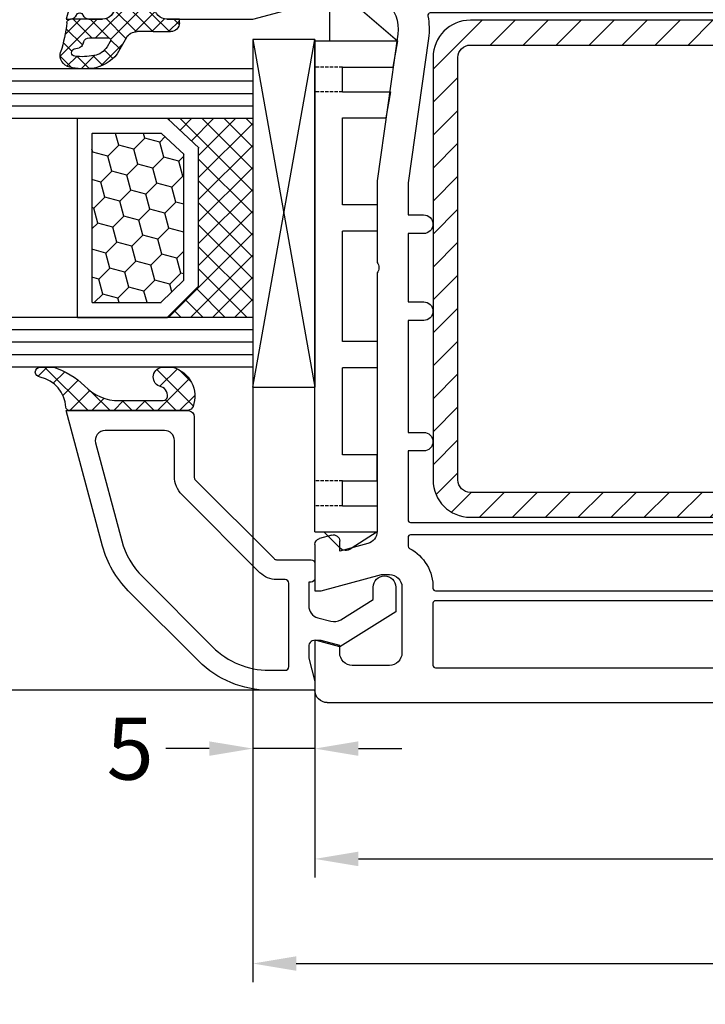
# Model space of a CAD drawing. Units: millimetres. Extents: x -6255 to -4215, y 8327 to 8842.
# Drawn here: x -5517 to -5462, y 8506 to 8586 of the extents above; entities that cross this region are included whole.
import ezdxf

# ---------------------------------------------------------------- set-up
doc = ezdxf.new("R2010")
doc.units = ezdxf.units.MM
for name, pattern in [('AUSGEZOGEN', [0]), ('VERDECKT', [0.375, 0.25, -0.125]), ('VERDECKT2', [0.1875, 0.125, -0.0625])]:
    doc.linetypes.add(name, pattern=pattern)
for name, color, linetype in [('40', 4, 'Continuous'), ('Bemaßung', 1, 'Continuous'), ('Dichtungen', 6, 'AUSGEZOGEN'), ('Glas', 4, 'Continuous'), ('Klotzbrücken', 20, 'Continuous'), ('Stahl', 94, 'Continuous')]:
    doc.layers.add(name, color=color, linetype=linetype)
doc.styles.add('arialn', font='ARIALN.TTF')
doc.dimstyles.new('Bemaßung klein', dxfattribs={"dimtxt": 5, "dimasz": 3.5, "dimexe": 1.5, "dimexo": 0, "dimgap": 1.5, "dimtad": 0, "dimtih": 1, "dimtoh": 1, "dimdsep": 46, "dimtxsty": 'arialn', "dimcen": 0, "dimclrd": 256, "dimclre": 256, "dimclrt": 256, "dimadec": 0, "dimazin": 0, "dimtfac": 1, "dimtmove": 0, "dimatfit": 3, "dimfxl": 1, "dimtolj": 1, "dimarcsym": 0})

# ---------------------------------------------------------------- blocks, each defined once
blk = doc.blocks.new('A$C6F842D93')
at = {"layer": 'Dichtungen'}
h = blk.add_hatch(dxfattribs=at)
h.set_pattern_fill('ANSI37', color=6, scale=0.4)
h.set_pattern_definition([(45, (3.250522976177308, 4.506808225582063), (-0.8980256121069152, 0.8980256121069154), []), (135, (3.250522976177308, 4.506808225582063), (-0.8980256121069154, -0.8980256121069152), [])])
h.paths.add_polyline_path([(6.501789266196283, 5.727965320167641), (6.501789266196283, 7.327965411381228, 1), (5.501789266196283, 7.327965411381228), (5.501789266196283, 6.528026405851051), (5.000701958936588, 6.528026405850563, -0.4088966952570505), (4.000867337544686, 7.509840425891509), (3.992009964737645, 8.52802392196717, 0.9854576104346027), (3.213238568968165, 8.710720167080204, 0.04273903122897699), (3.078766947056796, 7.868161357053658, -0.1868946131002157), (2.460325886260917, 6.562530352761756, 0.09199068957347405), (2.245826128542657, 6.267363148585944, -0.02932548359311757), (1.3819443358551, 2.568941827028304, -0.618031521881236), (1.153311274895243, 2.844126249667756, 0.152134891832604), (1.286173919917802, 4.026230168110894, 0.03147943349466293), (1.005972532870107, 5.110157328150949, -0.2829198177155063), (1.369858000218548, 6.639166812441172, 0.9142963090349631), (0.8588388897580206, 7.250516784216131, 0.335545260339815), (0.1077714163833097, 4.957683896521696, -0.1058314470285315), (0.5146640528046262, 1.633397702815357, 0.5746403100106012), (2.629076485949576, 0.1342427270351951), (3.702713668281201, 0.6219333565452247, 0.414121745054114), (4.002392797012368, 0.9221584040525643), (4.001361279221777, 2.291658306950588, -0.4248904492231025), (5.000701958936588, 3.327965411863261), (5.501789266196283, 3.327965411863261), (5.501789266196283, 2.527965411381956, 1), (6.501789266196283, 2.527965411381956), (6.501789266196283, 4.127965502595544, -0.9995225964668264)])
h.paths.add_polyline_path([(3.200150592122554, 4.610943045850945), (3.200150592122554, 1.721401464207438, -0.370434592703546), (2.945834833821746, 1.424563113518403), (2.318663685076561, 0.9334575568963475, -0.6520927339840953), (1.10845142252549, 1.581103206813288), (1.138400690830994, 1.973043594355421, -0.4621657636166071), (1.322804905789425, 2.107967714101788, 0.08614167545078284), (1.595945208877454, 2.091722471177785, 0.2823860050740262), (1.678402301219187, 2.156100923191842, 0.02617473223219533), (2.892742017608152, 6.011615339046326, -1.035412542295088), (3.49992244880803, 5.66414020720358, 0.1395439321771806)], flags=16)
for p, q in [((4.000702270227521, 7.528815444979045), (3.992009953767592, 8.528025183009959)), ((5.501789266196283, 6.528026405851051), (5.501789266196283, 7.327965411381228)), ((6.501789266196283, 7.327965411381228), (6.501789266196283, 5.727965320167641)), ((5.000701958936588, 6.528026405851051), (5.501789266196283, 6.528026405851051)), ((3.200150592122554, 4.610943045850945), (3.200150592122554, 1.721063825851161)), ((6.501789266196283, 4.127965502595544), (6.501789266196283, 2.527965411381956)), ((5.501789266196283, 3.327965411863261), (5.000701958936588, 3.327965411863261)), ((5.501789266196283, 2.527965411381956), (5.501789266196283, 3.327965411863261)), ((1.108451422524922, 1.581103206812259), (1.138434801875519, 1.973489999118101)), ((4.001307719569922, 2.362767054355572), (4.002392872122982, 0.922164175850412)), ((2.945834262122844, 1.424562665850317), (2.31866368507599, 0.9334575568955188))]:
    blk.add_line(p, q, dxfattribs=at)
blk.add_lwpolyline([(3.70271366828274, 0.6219333565459237), (2.629076485950463, 0.1342427270355984, -0.5746403100107982), (0.5146640528046191, 1.633397702815273, 0.1057431428855616), (0.1086835412834262, 4.955042488893014)], format="xyb", dxfattribs=at)
for centre, radius, start, end in [((3.601286045127381, 8.613667664554669), 0.40000004, 347.6371095067506, 166.0445496966762), ((8.06550927835815, 7.504291983226722), 5, 166.0444886567267, 175.8266748939636), ((1.999256686159242, 5.607517316884696), 2, 124.7648001939779, 199.0407401340304), ((1.086922539510851, 6.92191676040602), 0.40000001, 315.0187217039786, 124.7648154539755), ((1.084070014536337, 8.013709106584429), 2, 313.4821008543853, 355.8266748939636), ((5.000701958936588, 7.528026405851051), 1.000000000000488, 179.9547913834042, 270), ((6.001789266196283, 7.327965411381228), 0.5, 0, 180), ((2.43086682700141, 5.578853659000742), 1.5, 135.0188742940131, 198.1155997540577), ((3.148453822122974, 5.836940975850666), 1, 133.4821008543853, 154.505279540046), ((-29.68807386343542, 11.77641876701091), 32.40561158973174, 343.4930184282666, 350.2119967124283), ((-34.51397276734315, 15.67430862090077), 38.63456939661538, 339.5188457472195, 345.5162764509259), ((3.202382192122968, 5.848449915851234), 0.34999999, 328.2242126500054, 152.2142944300365), ((5.200150592122554, 4.610943045850945), 2, 148.2240600600212, 180), ((6.502171280188122, 4.927965411381592), 0.7999999999952352, 90.02735973787495, 269.972640262125), ((-7.453613275858515, 2.345125469246341), 8.89999962, 10.88792336398734, 18.1156150139945), ((-0.6778242962191143, 3.64845362095366), 2, 336.2865439740086, 10.8878928440269), ((5.000701958936588, 2.327965411863261), 1, 90, 178.005610041787), ((1.336425763766783, 2.763693103262995), 0.2, 156.2863608639849, 283.1553946840048), ((6.001789266196283, 2.527965411381956), 0.5, 180, 0), ((1.287998171813342, 1.962061942214859), 0.15000001, 76.7233954740052, 175.6305533740457), ((1.506172083364618, 2.886669514657115), 0.80000001, 256.7232505139982, 276.4430974620119), ((1.584723568328627, 2.191090850370529), 0.1, 276.4430974620119, 339.5188457472195), ((2.900151362122415, 1.721063825851161), 0.29999942, 278.7588653600227, 0), ((1.856271370395007, 1.523960179518326), 0.75, 175.630359658355, 308.0626739961366), ((3.702393642122843, 0.9219324258501729), 0.29999924, 270.0611206607314, 0.04443358999103612)]:
    blk.add_arc(centre, radius, start, end, dxfattribs=at)
blk = doc.blocks.new('A$C29E82539')
at = {"layer": 'Dichtungen'}
h = blk.add_hatch(dxfattribs=at)
h.set_pattern_fill('ANSI37', color=6, scale=0.3)
h.set_pattern_definition([(45, (3.25003196509806, 4.793427479231468), (-0.6735192090801864, 0.6735192090801865), []), (135, (3.25003196509806, 4.793427479231468), (-0.6735192090801865, -0.6735192090801864), [])])
h.paths.add_polyline_path([(3.983192661912174, 4.259890349147909), (5.293324651064495, 5.006608517811789, 0.2002866753109449), (6.456490148105191, 7.003253193192771, 0.0916304274949768), (6.364550912456487, 8.818146313656358, 0.4163906936815573), (5.15319838752611, 9.558009644160297, -0.05352693390641443), (2.75956342682256, 9.043105744564517, 0.3762911248472103), (2.499467540350452, 8.745105774810808), (2.499461648263953, 6.230360258975691, -0.4235539776054565), (1.499966734166264, 5.198581072501796), (0.9999908261725066, 5.198581072501838), (0.9999908261725068, 5.728634439661619, 1), (-9.173827493214048e-06, 5.728634439661619), (-9.173827493214048e-06, 4.378048037656468, -0.9995240896549589), (2.083513209072407e-05, 2.778048219225921), (-8.564856887716132e-06, 1.118459458233917, 1), (0.9999914349862031, 1.118441743008335), (1.000007025771993, 1.998520078032016), (1.499888374745807, 1.998550571739515, -0.4146677234951578), (2.499996665251195, 0.999991602478985), (2.499996665251271, 0.03687409296799382), (2.536879155739371, -8.39752101500224e-06), (2.799996665251457, -8.39752209458311e-06, 0.4142135623730945), (3.499996665251444, 0.699991602477894), (3.499996665251274, 2.104472519164119), (3.499996665252183, 3.403761297209584, -0.2627337764963503)])
h.paths.add_polyline_path([(4.000075215428296, 5.723753789845432), (4.000075215427418, 7.228173437759324, -0.3193238620671619), (4.335955865429385, 7.700470842958039, 0.01171885168069459), (4.511553892087571, 7.766140766223316, 0.213235096116336), (4.795320994761796, 8.059190052891768), (4.896128900282436, 8.44869361055519, -0.833468935781193), (5.484777038174423, 8.406181617519891, -0.07245030874902798), (5.42999561650648, 6.86727878357144, -0.2276371061485217), (4.712431295428365, 5.813586904530897), (4.307702173165226, 5.555182030739164, -0.5923219238389604)], flags=16)
for p, q in [((2.499461499334757, 6.166797202373345), (2.499467540350452, 8.745105774496551)), ((4.896128900280928, 8.448693610553164), (4.795320855428145, 8.059189514531681)), ((4.000075215428296, 7.228173437759324), (4.000075215428296, 5.723753789845432)), ((-9.173827493214048e-06, 4.37804803765539), (-9.173827493214048e-06, 5.728634439661619)), ((0.9999908261725068, 5.728634439661619), (0.9999908261725068, 5.198581072501838)), ((4.307702173166035, 5.555182030739161), (4.71243129542836, 5.813586904530894)), ((0.9999908261725068, 5.198581072501838), (1.499966734166264, 5.198581072501838)), ((3.983192661942667, 4.259890349165289), (5.293324651063813, 5.006608517811401)), ((3.499996665251274, 2.104472519164119), (3.499996665252183, 3.403811898520871)), ((-8.564857125747949e-06, 1.118459458233701), (2.083513209072407e-05, 2.778048219224729)), ((1.000007025771993, 1.998520078032016), (0.9999914349855317, 1.118441743008589)), ((1.499888375204137, 1.998550571739543), (1.000007025771993, 1.998520078032016)), ((3.499996665251274, 2.104472519164119), (3.499996665251274, 0.699991602477894)), ((2.499996665251274, -8.397521014558151e-06), (2.499996665251274, 0.9999916024789854)), ((2.499996665251274, 0.0368740929679916), (2.536879155739371, -8.397521014558151e-06)), ((2.799996665251456, -8.397521014558151e-06), (2.499996665251274, -8.397521014558151e-06))]:
    blk.add_line(p, q, dxfattribs=at)
for centre, radius, start, end in [((1.5583889330901, 20.44810858523851), 11.46808222677948, 276.095392553442, 288.2679987816535), ((5.391680485672623, 8.586883731608395), 0.9999796243754708, 13.36960250208697, 103.7972565641805), ((2.799466781912997, 8.745771403708204), 0.2999999799998848, 94.46398512974307, 180.1271259282208), ((1.500429304112004, 7.661963324149838), 4.999643799910944, 352.4325154102748, 13.37043822952689), ((4.325484196848265, 8.230230907332952), 0.5000015905590802, 291.8476913935903, 339.9962532448727), ((5.186559552681501, 8.373526888221022), 0.299999999999015, 6.248975352656892, 165.4895994913919), ((0.1750587337428442, 7.824768983053218), 5.341455712063262, 349.6735489383389, 6.248975352973367), ((4.500075215429206, 7.228173437759324), 0.5000000000017876, 109.1619065691712, 180), ((3.023001065437711, 11.47885008452795), 3.999999999993449, 289.1619065689893, 291.8475646998991), ((3.973972541416515, 7.087654064571325), 1.472606009654387, 300.0968982528835, 351.393364100739), ((3.482649195429076, 7.39856500453061), 3.000000239999453, 307.1251792900354, 352.4336242699956), ((0.4999908261725068, 5.728634439661619), 0.5, 0, 180), ((1.499966734166264, 6.198581072501838), 1.000000000000043, 270, 358.1786116317637), ((4.200075215428114, 5.723753789845432), 0.1999999999998181, 180, 302.5567558760355), ((-0.0003749882198462728, 3.578048121298707), 0.799999999995371, 270.0283487605561, 89.97380047315433), ((4.499996664932041, 3.403786603996195), 1.000000000000075, 121.118113465239, 180), ((1.501436495922462, 0.9999916024789854), 0.9985601693287331, 0, 90.08882871717354), ((0.4999914350646577, 1.118450600621145), 0.5000000000000027, 179.9989849923679, 359.9989849923679), ((2.799996665251456, 0.699991602477894), 0.6999999999999884, 270, 0)]:
    blk.add_arc(centre, radius, start, end, dxfattribs=at)
blk = doc.blocks.new('150032')
for p, q in [((-13.42944789710873, -3.598409546094445), (0, 0)), ((0, 0), (0, -0.3429704405343728)), ((0, -1.826210137953694), (0, -2.900000000000546)), ((-1.877645747142196, -2.573665689729751), (-4.573523946425894, -3.296024411267354)), ((-1.5, -3.900000000000091), (-1.5, -2.863443428610481)), ((-1, -3.900000000000091), (-1.5, -3.900000000000091)), ((-5.5, -4.50343165660297), (-5.5, -5.900000000000091)), ((-21.65685382017455, -10.31006516896468), (-17.01574944919639, -5.66896150244429)), ((-1.5, -7.900000000000091), (-1.5, -7.100000000000364)), ((-1.5, -7.100000000000364), (-0.9999999999997726, -7.100000000000364)), ((-3, -8.400000000000091), (-2, -8.400000000000091)), ((0, -8.100000000000364), (0, -15)), ((0, -15), (-2.120097003296905, -22.91230869549963)), ((-24, -53), (-24, -15.96691984777499)), ((41.52159899999992, -21.35453200000029), (41.78854699999988, -20.35826999999972)), ((42.28552100000002, -20), (46, -20)), ((46, -20.5), (44.70000000000005, -25.34996599999977)), ((46, -20), (46, -20.5)), ((50, -20.5), (50, -20)), ((50, -20), (54, -20)), ((50.40192400000001, -22), (50, -20.5)), ((55, -21), (55, -102)), ((42.80283099999997, -22), (41.99997000000008, -22)), ((42.19758206652409, -24.25881841197133), (42.80283099999997, -22)), ((51.00000000000023, -22), (50.40192400000001, -22)), ((52, -26), (52, -23)), ((1.195199667069346, -26.65957014412561), (13, -25.00051400000029)), ((13, -25.00051400000029), (19.57573600000001, -25.00051400000029)), ((20.42426399999999, -25.00051400000029), (41.23168101931901, -24.99999922127881)), ((44.70000000000005, -25.34996599999977), (44.70000000000027, -26)), ((45.70000000000005, -27), (51, -27)), ((-18, -58), (-19, -58)), ((-15, -73), (-15, -61)), ((-12.49265732629897, -69.584533649067), (-12.0074856913518, -72.41554247169097)), ((-5.500691082849244, -68.99934668693595), (-11.99989813759544, -69.00007612390709)), ((-5.493116303522356, -72.41554247169097), (-5.007819659382221, -69.58380421209586)), ((-3.457031662203462, -69.41505594550154), (-3.764262993119928, -71.20777123584548)), ((9.5, -68.99951347381102), (-2.964216356118186, -68.99951347381102)), ((10.5, -74), (10.5, -69.99951347381102)), ((-3.517855340077404, -71.5), (-2.700000000000045, -71.5)), ((-2.506814834742272, -71.7517638090203), (-2.74197929492334, -72.62940952255121)), ((-12.50030099743708, -73), (-15, -73)), ((-3.224942208067887, -73), (-5.00030099743708, -73)), ((22.00501299999996, -73), (14, -73)), ((30.94999999999982, -73), (23.99498700000004, -73)), ((31.14999999999986, -80.09999999999991), (31.14999999999986, -73.20000000000027)), ((13, -74), (13, -80.09999999999991)), ((5.500000000000227, -75), (9.5, -75)), ((5.000000000000455, -76.90000000000009), (5.000000000000227, -75.5)), ((9.5, -76.50190199999997), (7.000000000000227, -76.5)), ((6.500000000000227, -77), (6.500000000000227, -77.90000000000009)), ((10.5, -81.49999999999955), (10.5, -77.50190199999997)), ((6.500000000000227, -77.90000000000009), (6.000000000000227, -77.90000000000009)), ((13.20000000000005, -80.29999999999973), (16.59999999999991, -80.30000000000018)), ((16.79999999999995, -80.5), (16.79999999999995, -82.60000000000036)), ((29.20000000000005, -82.60000000000036), (29.20000000000005, -80.5)), ((29.40000000000009, -80.30000000000018), (30.94999999999982, -80.30000000000018)), ((6.000000000000227, -81.10000000000036), (6.500000000000227, -81.10000000000036)), ((6.500000000000227, -81.10000000000036), (6.500000000000227, -82.00000000000045)), ((5.000000000000227, -84.50190199999997), (5.000000000000227, -82.10000000000036)), ((7.000000000000227, -82.5), (9.500000000000227, -82.49999999999955)), ((12.85000000000014, -83), (11.85000000000014, -83)), ((14.85000000000014, -83), (14.85000000000014, -84.80000000000018)), ((16.60000000000014, -82.80000000000018), (15.04999999999995, -82.80000000000018)), ((30.95000000000005, -82.80000000000018), (29.39999999999986, -82.80000000000018)), ((31.14999999999986, -84.80000000000018), (31.14999999999986, -83)), ((11.35000000000014, -83.5), (11.35000000000014, -84.69999999999982)), ((13.35000000000014, -84.69999999999982), (13.35000000000014, -83.5)), ((11.05000000000018, -85), (5.54357799997706, -85)), ((14.65000000000009, -85), (13.65000000000009, -85)), ((39.8, -85), (31.35000000000014, -85)), ((40, -96.90000000000009), (40, -85.2)), ((43, -96.50190199999997), (42, -96.50190199999997)), ((41.5, -97.00190199999997), (41.5, -97.90000000000009)), ((41.5, -97.90000000000009), (41, -97.90000000000009)), ((45.5, -100), (45.5, -99.00190199999997)), ((40.99999999999977, -101.1000000000004), (41.5, -101.1000000000004)), ((41.5, -101.1000000000004), (41.5, -102)), ((40, -104.501902), (40, -102.1000000000004)), ((42, -102.5), (43, -102.5)), ((52, -105), (40.54357800000002, -105))]:
    blk.add_line(p, q)
blk.add_lwpolyline([(-7.500000000000227, -5.900000000000091), (-7.5, -5.169037038131592, 0.4931454276270676), (-7.751763810012108, -4.975851873139618), (-12.81528320616303, -6.33261783405942, 0.4012244105497221), (-12.95881822170713, -6.568911800198748), (-8.530848145777327, -26.82090094271916, 0.3233127434623343), (-8.356369500614392, -26.97708576495961), (-3.391597026933141, -27.49890437907379, 0.6811323357415608), (-3.219841451211096, -27.1686823973032, -0.249514197215511), (-4.34172638424252, -22.31702481891671), (-2.300297483506256, -14.69830944060095), (-2.300533518247448, -10.59998848139321, 0.4141966938643958), (-2.500533517915756, -10.40000000000009), (-3.0000001494152, -10.40000000000009, -0.4142139999999973), (-7.500000000000455, -5.900000149415064)], format="xyb")
for points in [[(-21.20000000000005, -15.96691984777499), (-21.20000000000027, -25.44708499442731, 0.3838640350354225), (-21.02090569265374, -25.64598937350092), (-9.613609556715346, -26.84494451031787, 0.5113585279675997), (-9.397319526245383, -26.60332057441065), (-13.69033485580394, -6.968567323591742, 0.509647974731385), (-13.98679214083973, -6.838705713026684, 0.06398548072857471), (-15.03585049624485, -7.648860524137945), (-19.67695498311355, -12.28996430654843, 0.1989123871036995)], [(-21.20000000000005, -26.65369492990294, -0.4452286853085357), (-20.97909430734649, -26.45479055082933), (-9.479094307346486, -27.66348925638476, -0.383864035035416), (-9.299999999999955, -27.86239363545837), (-9.299999999999955, -47, -0.4142135623730966), (-9.5, -47.19999999999982), (-21, -47.19999999999982, -0.4142135623730945), (-21.20000000000005, -47)], [(13.20000000000005, -70.5, -0.414213562373095), (13, -70.30000000000018), (13, -69.99951347381057, 0.4194016985258722), (9.438120222047019, -66.50006053183824), (7.700003618812389, -66.50006053183779, -0.4142135623730872), (7.500003618812343, -66.30006053183797), (7.500003618812343, -66.25, 1.000000000000005), (6.000003618812343, -66.25), (6.00000361881257, -66.30006053183797, -0.4142135623731067), (5.800003618812298, -66.50006053183779), (-0.2999999999999545, -66.50006053183779, -0.414213562373087), (-0.5, -66.30006053183752), (-0.5, -29.28596208528279, -0.4710884128266156), (-0.2621866508734456, -29.08956923758296, 0.08264689983888882), (1.543132347868777, -29.13524032604209), (13.17481699352606, -27.50051399999984), (15.75000000000114, -27.50051399999984), (15.75000000000114, -28.74976400000014, 0.9999999999999999), (17.25000000000114, -28.74976400000014), (17.25, -27.50057397743194), (22.75, -27.50047501681229), (22.75, -28.75, 0.9999999999999999), (24.25, -28.75), (24.24999999999886, -27.50043790657992), (33.25, -27.50019050503033), (33.25, -28.75, 0.9999999999999999), (34.75, -28.75), (34.75, -27.50015339479796), (40.29999505196884, -27.5000222720987, -0.4142208086152904), (40.49999999999977, -27.70002227203759), (40.5, -82.29999999999973, -0.4142135623730765), (40.29999999999995, -82.5), (39.45000000000027, -82.5, -0.4142135623731192), (39.25000000000023, -82.30000000000018), (39.25000000000023, -80.5), (38.25, -80.5), (38.25, -82.30000000000018, -0.414213562373095), (38.04999999999995, -82.5), (37.20000000000027, -82.5, -0.4142135623731192), (37.00000000000023, -82.30000000000018), (37.00000000000023, -79.49976400000014, 0.9999999999999999), (36, -79.49976400000014), (36, -82.30000000000018, -0.414213562373095), (35.79999999999995, -82.5), (33.84999999999991, -82.5, -0.414213562373095), (33.64999999999986, -82.30000000000018), (33.64999999999986, -73.19999999999982, 0.2174286857378402), (32.71896551724103, -71.16020564791143, -0.217428685737857), (32.64999999999986, -71.0091097699783), (32.64999999999986, -66.25, 0.9999999999999999), (31.14999999999986, -66.25), (31.14999999999986, -70.30000000000018, -0.4142135623730945), (30.94999999999982, -70.5), (26.63540659228534, -70.5, -0.3066784415588851), (26.44971125410825, -70.37427813527074), (25.5, -68), (24, -68), (24, -70, -0.414213562373095), (23.79999999999995, -70.19999999999982), (22.20000000000005, -70.19999999999982, -0.414213562373095), (22, -70), (22, -68), (20.5, -68), (19.55028874589175, -70.37427813527074, -0.3066784415588851), (19.36459340771466, -70.5)], [(41.69999505196893, -27.49998268785112), (42.41364388556462, -27.49996998009919, -0.2803799012451466), (42.59128943267024, -27.60807973267538, 0.287676020587255), (45.79459455312053, -29.49872144178789, -0.4221529641681595), (46, -29.69864838130343), (46, -60.5, -0.414213562373095), (45.80000000000018, -60.70000000000027), (41.70000000000005, -60.70000000000027, -0.4142135623730929), (41.5, -60.5), (41.5, -27.69998268779, -0.4142063161680829)], [(-2.012954128644878, -28.44821221025359, -0.1031397229888818), (-1.935209285459678, -28.47313937306399, 0.0165368118526266), (-1.613063843855798, -28.64198121701475, -0.2878554826354655), (-1.5, -28.82209813669397), (-1.5, -66.30005474137306, -0.4142146223632698), (-1.700000723806397, -66.50005474137197), (-8.300000723806079, -66.50003157957053, -0.4142125023837137), (-8.499999999999773, -66.30003157957162), (-8.499999999999773, -27.98851871777742, -0.4452286853085357), (-8.279094307346213, -27.78961433870381)], [(46.80000000000018, -29.69999999999982, -0.414213562373095), (47, -29.5), (52, -29.5, -0.414213562373095), (52.20000000000005, -29.69999999999982), (52.20000000000005, -60.5, -0.414213562373095), (52, -60.69999999999982), (47, -60.69999999999982, -0.414213562373095), (46.80000000000018, -60.5)], [(-21.20000000000005, -53), (-21.20000000000005, -48.19999999999982, -0.414213562373095), (-21, -48), (-9.5, -48, -0.4142135623730955), (-9.299999999999955, -48.19999999999982), (-9.299999999999955, -66.30002651336645, -0.4142145163130015), (-9.500000651390565, -66.50002651336536), (-12.00000065139056, -66.5000183709817, -0.4142126084338273), (-12.20000000000005, -66.3000183709828), (-12.20000000000005, -61, 0.414213562373095), (-18, -55.19999999999982), (-19, -55.19999999999982, -0.414213562373095)], [(41.70000000000005, -61.5), (45.80000000000018, -61.5, -0.4142135623730931), (46, -61.69999999999982), (46, -83.30000000000018, -0.4142135623731367), (45.79999999999995, -83.5), (41.99089031123776, -83.5, -0.2174286918948959), (41.83979443022372, -83.43103447920521, 0.03550859815842421), (41.56896552079456, -83.16020556977628, -0.2174286918949145), (41.5, -83.00910968876224), (41.5, -61.70000000000027, -0.4142135623730966)], [(46.80000000000018, -61.69999999999982, -0.4142135623730948), (47, -61.5), (52, -61.5, -0.4142135623730964), (52.20000000000005, -61.69999999999982), (52.20000000000005, -83.30000000000018, -0.414213562373095), (52, -83.5), (47, -83.5, -0.4142135623730951), (46.80000000000018, -83.30000000000018)], [(42.29999999999995, -94.30190200000015, 0.414213562373095), (42.5, -94.50190199999997), (52, -94.50190199999997, 0.4142135623730945), (52.20000000000005, -94.30190200000015), (52.20000000000005, -85.5, 0.414213562373095), (52, -85.30000000000018), (42.5, -85.30000000000018, 0.414213562373095), (42.29999999999995, -85.5)], [(47.5, -99.7755409664669, -0.1238829759855829), (46.96408265449895, -101.9053422904826, 0.567201999300578), (47.14026414623095, -102.1999999999998), (52, -102.1999999999998, 0.4142135623730961), (52.20000000000005, -102), (52.20000000000005, -95.50190199999997, 0.414213562373095), (52, -95.30190200000015), (46.13687959631102, -95.30190200000015, 0.6881272360358542), (46.00339540786263, -95.65083813206411, -0.2131573397618572), (47.5, -99.00190185058455)]]:
    blk.add_lwpolyline(points, format="xyb", close=True)
for centre, radius, start, end in [((-0.5000000000002638, -0.3429704405346235), 0.5000000000002638, 292.0243128370626, 2.873313099232625e-11), ((-0.2000000000000425, -1.084590289244261), 0.2999999999998852, 112.0243128370423, 247.9756871629577), ((-0.5000000000000002, -1.826210137953721), 0.5000000000000002, 3.027888056753267e-12, 67.97568716295783), ((-1.800000000000042, -2.863443428610366), 0.3000000000000425, 359.9999999999782, 105.0000066457505), ((-0.9999992529245677, -2.900000747075523), 0.9999992529248467, 269.9999571956988, 4.280427516494634e-05), ((-11.35889562902253, -11.32581618125451), 7.999999999999545, 104.9999993124138, 134.9999956516257), ((-4.250000000000015, -4.50343165660299), 1.249999999999986, 105.0000066457642, 179.9999999999991), ((-3.000001867687957, -5.900001867688047), 2.499998132312741, 179.9999571957131, 270.0000428042869), ((-0.9999992529246812, -8.099999252925045), 0.9999992529249601, 359.9999571957053, 90.0000428042817), ((-1.999999626462341, -7.90000037353775), 0.49999962646248, 269.9999571957053, 4.280429473172849e-05), ((-15.9999999999999, -15.9669198477749), 8.000000000000096, 134.9999956516297, 180.0000000000006), ((42.30043384860625, -20.54450993053104), 0.544714106206611, 91.56880471640709, 160.0070815740172), ((54.00000074707521, -20.99999925292479), 0.9999992529250737, 359.9999571957118, 90.00004280428821), ((41.99997013754531, -21.50000008965559), 0.4999999103444258, 163.085984854883, 269.9999842384742), ((51.00000074707532, -22.99999925292468), 0.9999992529249601, 359.9999571957053, 90.0000428042817), ((0.777680450110225, -23.68876592582548), 3, 164.9999981212682, 277.9999983429016), ((41.23165627916394, -23.99999922158508), 0.9999999999997689, 270.0014175064705, 344.9999913822076), ((20, -24.47551333931028), 0.6750004706820161, 231.0575985165261, 308.9424014834739), ((45.69999925292495, -26.00000074707532), 0.9999992529249601, 179.9999571957053, 270.0000428042817), ((51.00000074707521, -26.00000074707521), 0.9999992529250737, 269.9999571957118, 4.280428821794279e-05), ((-19, -53), 5, 180, 270), ((-18, -61), 3, 0, 90), ((-11.99984202021373, -69.5000761207579), 0.4999999999999641, 90.00643057827175, 189.7247441551763), ((-5.500634965467449, -69.49934668378675), 0.4999999999999593, 350.2752558448235, 90.00643057828182), ((-2.964216356118341, -69.49951347381092), 0.4999999999999005, 89.99999999998224, 170.2752558447893), ((9.5, -69.99951347381102), 1, 0, 90), ((-3.517855340077402, -71.2500000000001), 0.2499999999999042, 170.2752558448057, 269.9999999999996), ((-2.700000000000026, -71.69999999999992), 0.1999999999999176, 345.0000000000283, 90.00000000000547), ((-12.50030099743697, -72.5000000000001), 0.4999999999999037, 269.9999999999874, 9.724744155180893), ((-5.00030099743719, -72.5000000000001), 0.4999999999999005, 170.2752558448191, 270.0000000000126), ((-3.224942208067886, -72.5), 0.5000000000000001, 269.9999999999999, 345.0000000000055), ((22.00501184948365, -72.20000163586917), 0.7999983641316565, 270.0000823998299, 303.5574314638759), ((23, -73.70000078010503), 1.00000131708563, 56.44272643331369, 123.5572735666863), ((23.99498815051635, -72.20000163586917), 0.7999983641316564, 236.4425685361241, 269.9999176001701), ((14, -74), 1, 90, 180), ((30.95000014941468, -73.19999985058519), 0.1999998505852421, 359.9999571956988, 90.0000428042361), ((9.5, -74), 1, 270, 0), ((5.500000000000227, -75.5), 0.5, 90, 180), ((7.000000000000227, -77), 0.5, 90, 180), ((9.5, -77.50190199999997), 1, 0, 90), ((5.999999252925136, -76.90000074707541), 0.9999992529249601, 179.9999571957053, 270.0000428042817), ((13.1999999999999, -80.09999999999982), 0.1999999999999034, 180.0000000000244, 270.0000000000407), ((16.60000000000002, -80.50000000000011), 0.1999999999999318, 3.256887993819752e-11, 90.00000000003257), ((29.39999999999998, -80.50000000000011), 0.1999999999999318, 89.99999999996743, 179.9999999999674), ((30.94999999999968, -80.1), 0.2000000000001876, 270.0000000000407, 2.44266599536169e-11), ((5.999999252925022, -82.09999925292516), 0.9999992529250737, 89.99995719571179, 180.0000428042882), ((9.5, -81.49999999999955), 1, 270.000000000013, 0), ((7, -82.00000000000023), 0.4999999999997726, 180.0000000000261, 270.000000000026), ((11.85000000000014, -83.5), 0.5, 90, 180), ((12.85000000000014, -83.5), 0.5, 0, 90), ((15.04999985058487, -82.99999985058491), 0.1999998505847874, 89.99995719569877, 180.0000428043013), ((16.60000014941511, -82.60000014941534), 0.1999998505849011, 269.9999571957313, 4.280426867662455e-05), ((29.39999985058489, -82.60000014941534), 0.1999998505849011, 179.9999571957313, 270.0000428042686), ((30.95000014941513, -82.99999985058491), 0.1999998505847874, 359.9999571956988, 90.00004280430124), ((5.50000000242362, -84.50190265956034), 0.5000000024238266, 179.9999244199492, 275.0000144900499), ((11.0500000000001, -84.69999999999996), 0.3000000000000398, 270.0000000000163, 2.71407332818184e-11), ((13.65000000000018, -84.69999999999996), 0.3000000000000398, 179.9999999999729, 269.9999999999837), ((14.6500000000002, -84.80000000000007), 0.1999999999999318, 269.9999999999674, 359.9999999999674), ((31.34999985058482, -84.80000014941504), 0.1999998505850147, 179.9999571957639, 270.0000428043663), ((39.8, -85.2), 0.2, 0, 90), ((42, -97.00190199999997), 0.5, 90, 180), ((43.00000186768796, -99.00190013231202), 2.499998132312741, 359.9999571957131, 90.0000428042869), ((40.99999925292479, -96.9000007470753), 0.9999992529250737, 179.9999571957118, 270.0000428042882), ((43.00000186768796, -100.000001867688), 2.499998132312741, 269.9999571957131, 4.280428691518564e-05), ((40.99999925292468, -102.099999252925), 0.9999992529249601, 89.99995719571831, 180.0000428042947), ((42, -102), 0.5, 180, 270), ((52.00000224122556, -102.0000022412256), 2.999997758775279, 269.9999571957129, 4.280428713231183e-05), ((40.50000000242447, -104.5019026595612), 0.5000000024249046, 179.9999244198515, 275.0000144925828)]:
    blk.add_arc(centre, radius, start, end)
at = {"layer": 'Dichtungen', "color": 0}
for name, p in [('A$C29E82539', (-2.499990826172507, -9.09858107250193)), ('A$C6F842D93', (0.9982107338039441, -84.42802640585114)), ('A$C6F842D93', (35.99821073380372, -104.4280264058511))]:
    blk.add_blockref(name, p, dxfattribs=at)
blk = doc.blocks.new('Glas 4-16-4')
h = blk.add_hatch()
h.set_pattern_fill('HONEY', color=1, scale=10, angle=44.99999999999999, style=0)
h.set_pattern_definition([(44.99999999999999, (-262.6007969151296, -231.4527285006207), (0.5603596734500368, 2.091290755999517), [1.25, -2.5]), (165, (-262.6007969151296, -231.4527285006207), (-2.091290758120164, -0.5603596655356735), [1.25, -2.5]), (104.9999999999999, (-262.6007969151296, -231.4527285006207), (-1.530931084670127, 1.530931090463843), [-2.5, 1.25])])
h.paths.add_polyline_path([(10.19110001199806, 12.93504535975444), (10.19110001199806, 7.365456479687055), (11.9021432591162, 5.542079388111233), (21.99783468446276, 5.542079388111233), (23.80890001199714, 7.38198016219394), (23.80890001199714, 12.93504535975444)])
h = blk.add_hatch()
h.set_pattern_fill('ANSI37', color=194, scale=10, angle=-1.272221872585407e-14, style=0)
h.set_pattern_definition([(44.99999999999999, (-262.6007969151296, -231.4527285006207), (-0.8838834764831842, 0.8838834764831845), []), (135, (-262.6007969151296, -231.4527285006207), (-0.8838834764831845, -0.8838834764831842), [])])
h.paths.add_polyline_path([(25.00000001199714, -1.138869265560061e-08), (25.00000001199714, 6.894111998619337), (22.4967240967444, 4.350979388111227), (11.38645638453909, 4.350979388111227), (9.000000011998054, 6.894111998619337), (9.000000011998054, -1.138869265560061e-08)])
at = {"color": 1}
for p, q in [((9.000000011998054, 14.12614535975445), (25.00000001199714, 14.12614535975445)), ((9.000000011998054, 6.863732305513622), (9.000000011998054, 14.09576566664873)), ((25.00000001199805, 14.09576566664873), (25.00000001199805, 6.863732305513622)), ((10.19110001199806, 12.93504535975444), (23.80890001199714, 12.93504535975444)), ((10.19110001199806, 7.33507678658134), (10.19110001199806, 12.90466566664873)), ((23.80890001199805, 12.90466566664873), (23.80890001199805, 7.351600469088226)), ((11.9021432591162, 5.511699695005518), (10.19110001199806, 7.33507678658134)), ((23.80890001199714, 7.38198016219394), (21.99783468446276, 5.542079388111233)), ((11.38645638453909, 4.320599695005512), (9.000000011998054, 6.863732305513622)), ((25.00000001199714, 6.894111998619337), (22.4967240967444, 4.350979388111227)), ((21.99783468446276, 5.542079388111233), (11.9021432591162, 5.542079388111233)), ((22.4967240967444, 4.350979388111227), (11.38645638453909, 4.350979388111227))]:
    blk.add_line(p, q, dxfattribs=at)
at = {"color": 194}
blk.add_line((9.000000011998054, -1.138869265560061e-08), (25.00000001199714, -1.138869265560061e-08), dxfattribs=at)
at = {"layer": 'Glas', "linetype": 'VERDECKT2'}
blk.add_line((34.00000001199714, 32.28174616792057), (1.199805410578847e-08, 32.28174616792057), dxfattribs=at)
at = {"layer": 'Glas'}
for p, q in [((5.000000011998054, -1.138869265560061e-08), (5.000000011998053, 32.28174616792057)), ((6.000000011998054, -1.138869265560061e-08), (6.000000011998054, 32.28174616792057)), ((7.000000011998054, -1.138869265560061e-08), (7.000000011998054, 32.28174616792057)), ((8.000000011998054, -1.138869265560061e-08), (8.000000011998054, 32.28174616792057)), ((9.000000011998054, -1.138869265560061e-08), (9.000000011998054, 32.28174616792057)), ((25.00000001199714, -1.138869265560061e-08), (25.00000001199714, 32.28174616792057)), ((26.00000001199714, -1.138869265560061e-08), (26.00000001199714, 32.28174616792057)), ((27.00000001199714, -1.138869265560061e-08), (27.00000001199714, 32.28174616792057)), ((28.00000001199714, -1.138869265560061e-08), (28.00000001199714, 32.28174616792057)), ((29.00000001199714, -1.138869265560061e-08), (29.00000001199714, 32.28174616792057)), ((5.000000011998054, -1.138869265560061e-08), (9.000000011998054, -1.138869265560061e-08)), ((25.00000001199714, -1.138869265560061e-08), (29.00000001199714, -1.138869265560061e-08))]:
    blk.add_line(p, q, dxfattribs=at)
blk = doc.blocks.new('640301SEITE')
for p, q in [((-9.601923788646898, 2), (-49.1019237886469, 2)), ((-49.1019237886469, 2), (-49.1019237886469, -4.644327766017568)), ((-9.601923788646898, 2), (-9.601923788646898, -2.999496494256675)), ((-49.1019237886469, 0.8002566976078924), (-51.60639586594697, 0.8002566976078924)), ((-9.601923788646898, 1.29506350174347), (-8.347940493444865, 0.0310781811577954)), ((-45.00192378864676, -0.1997433023921076), (-47.00192378864676, -0.1997433023920507)), ((-47.00192378864676, -0.1997433023921076), (-47.00192378864676, -4.26579787192054)), ((-45.00192378864676, -0.1997433023921076), (-45.00192378864676, -4.068110343737771)), ((-42.90192378864685, -0.1997433023921076), (-42.90192378864685, -3.689580449640743)), ((-35.90192378864685, -0.1997433023921076), (-42.90192378864685, -0.1997433023919939)), ((-35.90192378864685, -3.000000714194129), (-35.90192378864685, -0.1997433023921076)), ((-24.90185460131409, -0.1997433023921644), (-33.80192378864672, -0.1997433023921076)), ((-33.80192378864672, -2.999990714317505), (-33.80192378864672, -0.1997433023921076)), ((-24.90185460131397, -2.999990714317505), (-24.90185460131397, -0.1997433023921076)), ((-15.80185460131395, -0.1997433023921644), (-22.80185460131395, -0.1997433023921644)), ((-22.80185460131406, -2.999990714317505), (-22.80185460131406, -0.1997433023921076)), ((-15.80185460131406, -2.999597807834675), (-15.80185460131406, -0.1997433023921644)), ((-13.70192378864681, -0.1997433023921644), (-13.70185460131392, -2.999597807834675)), ((-11.70192378864681, -0.1997433023921644), (-13.70192378864681, -0.1997433023921644)), ((-11.70192378864681, -0.1997433023921644), (-11.70192378864681, -2.999548387452819)), ((-52.33467271821632, -0.8850263289210147), (-49.1019237886469, -4.644327766017568)), ((-9.601923788646898, -2.999496494256675), (-8.246968792574421, -0.9049680980475612)), ((-35.90192378864685, -3.000000714194129), (-33.80192378864672, -2.999990714317505)), ((-24.90185460131397, -2.999990714317505), (-22.80185460131406, -2.999990714317505)), ((-13.70185460131392, -2.999597807834675), (-15.80185460131406, -2.999597807834675)), ((-11.70192378864681, -2.999548387452819), (-9.601923788646898, -2.999496494256675)), ((-45.00192378864676, -4.068110343737771), (-42.90192378864685, -3.689580449640743)), ((-49.1019237886469, -4.644327766017568), (-47.00192378864676, -4.26579787192054))]:
    blk.add_line(p, q)
at = {"linetype": 'VERDECKT'}
for p, q in [((-47.00192378864676, -0.1997433023921076), (-47.00192378864676, 2.000000000000056)), ((-45.00192378864676, -0.1997433023921076), (-45.00192378864676, 2.000000000000056)), ((-13.70192378864681, -0.1997433023921644), (-13.70192378864681, 2)), ((-11.70192378864681, -0.1997433023921644), (-11.70192378864681, 2))]:
    blk.add_line(p, q, dxfattribs=at)
for centre, radius, start, end in [((-51.60639586594697, -0.1997433023921076), 1, 90, 223.257869647225), ((-8.76921083009347, -0.4878334942623042), 0.6683846373280726, 321.3843058021472, 50.92912077229124)]:
    blk.add_arc(centre, radius, start, end)
blk = doc.blocks.new('140146')
at = {"layer": 'Dichtungen'}
h = blk.add_hatch(dxfattribs=at)
h.set_pattern_fill('ANSI37', color=256, scale=10, style=0)
h.set_pattern_definition([(45, (-3449.683955057637, -1321.515544521304), (-0.8838834764831843, 0.8838834764831844), []), (135, (-3449.683955057637, -1321.515544521304), (-0.8838834764831844, -0.8838834764831843), [])])
edge = h.paths.add_edge_path()
edge.add_arc((-20.17393879545625, 14.2291931740765), 0.3716269667964866, 280.93228119452306, 355.4944853402727, ccw=False)
edge.add_arc((-20.21095021653628, 14.61999191894029), 0.7632879680969986, 188.2010510522457, 278.0955844331746, ccw=False)
edge.add_arc((-21.70346023866978, 14.20000000000073), 0.8000000000001195, 22.88538047615653, 180)
edge.add_line((-22.50346023867087, 14.20000000000073), (-22.50346023866996, 13.42502353002601))
edge.add_arc((-20.1457783507426, 14.11541669617873), 2.456686102970484, 196.3214612185094, 289.3195137321558)
edge.add_arc((-19.61689803698891, 12.36549599267528), 0.6353698576395861, 296.5381744339963, 344.9019352703543)
edge.add_line((-19.00346023867087, 12.20000000000073), (-19.00346023867087, 21.73217541427039))
edge.add_arc((-19.30346023867014, 21.73217541426857), 0.3000000000001819, 4.342517325088889e-11, 83.51367941046996)
edge.add_arc((-19.10156626404341, 24.69705108697417), 2.672082782354123, 193.1613934078229, 266.3952151129576, ccw=False)
edge.add_arc((-22.10346023866941, 24.08863170812947), 0.4000000000000909, 0, 180)
edge.add_line((-22.50346023867087, 24.08863170812947), (-22.50346023867087, 23.0033362153099))
edge.add_arc((-16.43138018327545, 25.02416608397652), 6.399524166469552, 198.4077960665281, 224.6252006612258)
edge.add_arc((-23.68077177898658, 17.74089286312847), 3.87731730365489, -0.09878911312517857, 45.97268014755798, ccw=False)
edge.add_line((-19.80346023867014, 17.73420761421221), (-19.80346023867105, 14.20000000000073))
for points in [[(-2.811912083591778, -4.499999999999545), (0, 0), (-0.5012232078015586, 1.870590477448332, -0.493145426031274), (-0.0182602946570114, 2.499999999999545), (0.9305143575438706, 2.499999999999545), (2.796539761328404, 2), (3.496539761328222, 2), (3.496539761328222, 5.686291501015148, 0.1989123673796162), (1.153394010821103, 11.34314575050689), (-4.510469374867625, 17.00700913619539, 0.1316524975874205), (-8.096771263540631, 19.07756149701572), (-19.00346023867178, 22), (-19.00346023867178, 12.19999999999982, 0.414213562373095), (-18.50346023867178, 11.69999999999982), (-13.62772430738369, 11.69999999999959, -0.1989123673795327), (-13.41559227302787, 11.61213203435591), (-7.091328204315687, 5.287867965643727, -0.1989123673796162), (-7.003460238671323, 5.075735931287909), (-7.003460238671778, 2.299999999999727, 0.414213562373095), (-6.703460238671596, 1.999999999999773), (-5.503460238671778, 2, 0.414213562373095), (-5.203460238671596, 2.299999999999727), (-5.203460238671596, 2.5), (-3.300697093794952, 2.5, -0.3394542588634028), (-2.334771267505857, 1.758819045102427), (-2.053772113641571, 0.7101159259968881, -0.20800029913146), (-2.171649843774048, -0.0786223833385975), (-3.809668376206446, -2.699999999999363), (-4.803460238671505, -2.699999999999363, 0.9999999999999999), (-4.803460238671505, -4.499999999999545)], [(-5.641840224765929, 15.87563828629709), (0.02202316092279943, 10.21177490060836, -0.1989123673796162), (1.896539761328313, 5.686291501015148), (1.896539761328313, 4.400000000000091, -0.414213562373095), (1.596539761328131, 4.099999999999909), (-5.103460238671687, 4.099999999999682, -0.414213562373095), (-5.403460238671414, 4.399999999999636), (-5.403460238671414, 5.075735931287454, 0.1989123673798006), (-5.959957354417384, 6.419238815542485), (-12.22564277936681, 12.68492424049145, 0.198912367379658), (-13.7105670198589, 13.2999999999995), (-16.60346023867169, 13.29999999999973, -0.414213562373095), (-17.40346023867187, 14.09999999999991), (-17.40346023867187, 18.87225910518237, -0.4931454260314105), (-16.39640500258929, 19.64499976621346), (-8.510881735704515, 17.53208017495308, -0.1316524975874205)]]:
    blk.add_lwpolyline(points, format="xyb", close=True)
at = {"layer": 'Dichtungen', "color": 6}
blk.add_lwpolyline([(-19.80346023867196, 14.20000000000073, -0.3373252760501048), (-20.10346023867123, 13.86431048678787, -0.4136745248920945), (-20.96643250748048, 14.51111111111095, 0.8178685868433201), (-22.50346023867087, 14.20000000000073), (-22.50346023866905, 13.42502353002601, 0.4296238399755338), (-19.33301860853453, 11.79707068878997, 0.2142160394279523), (-19.00346023867087, 12.20000000000073), (-19.00346023867087, 21.73217541427039, 0.381431362798681), (-19.26957044031542, 22.03025507068378, -0.3308821040615146), (-21.70346023866978, 24.08863170812947, 0.9999999999999999), (-22.50346023867087, 24.08863170812947), (-22.50346023867087, 23.00333621530808, 0.1148966331213172), (-20.98603125868567, 20.52871692527151, -0.2037770716043208), (-19.80346023867014, 17.73420761421221)], format="xyb", close=True, dxfattribs=at)
blk = doc.blocks.new('*D205')
at = {"layer": 'Bemaßung', "lineweight": -2, "transparency": 16777216}
for p, q in [((-5498.692027909312, 8556.129526264765), (-5498.692027909312, 8525.555212133453)), ((-5493.692531415056, 8531.755424764331), (-5493.692531415056, 8525.555212133453)), ((-5502.192027909312, 8527.055212133453), (-5505.692027909312, 8527.055212133453)), ((-5493.692531415056, 8527.055212133453), (-5498.692027909312, 8527.055212133453)), ((-5490.192531415056, 8527.055212133453), (-5486.692531415056, 8527.055212133453))]:
    blk.add_line(p, q, dxfattribs=at)
at = {"layer": 'Bemaßung', "transparency": 16777216}
for points in [[(-5502.192027909312, 8527.638545466787), (-5502.192027909312, 8526.47187880012), (-5498.692027909312, 8527.055212133453)], [(-5490.192531415056, 8527.638545466787), (-5490.192531415056, 8526.47187880012), (-5493.692531415056, 8527.055212133453)]]:
    blk.add_solid(points, dxfattribs=at)
at = {"layer": 'Defpoints', "color": 0, "transparency": 16777216}
for p in [(-5498.692027909312, 8556.129526264765), (-5493.692531415056, 8531.755424764331), (-5498.692027909312, 8527.055212133453)]:
    blk.add_point(p, dxfattribs=at)
at = {"layer": 'Bemaßung', "transparency": 16777216, "insert": (-5508.55116842773, 8527.055212133453), "char_height": 5, "attachment_point": 5, "style": 'arialn'}
blk.add_mtext('\\A1;5', dxfattribs=at)
blk = doc.blocks.new('*D206')
at = {"layer": 'Bemaßung', "lineweight": -2, "transparency": 16777216}
for p, q in [((-5408.692531415056, 8533.755422523105), (-5408.692531415056, 8516.676349424502)), ((-5493.692531415056, 8531.755425511406), (-5493.692531415056, 8516.676349424502)), ((-5490.192531415056, 8518.176349424502), (-5455.644441374128, 8518.176349424502)), ((-5412.192531415056, 8518.176349424502), (-5446.740621455983, 8518.176349424502))]:
    blk.add_line(p, q, dxfattribs=at)
at = {"layer": 'Bemaßung', "transparency": 16777216}
for points in [[(-5490.192531415056, 8518.759682757836), (-5490.192531415056, 8517.593016091168), (-5493.692531415056, 8518.176349424502)], [(-5412.192531415056, 8518.759682757836), (-5412.192531415056, 8517.593016091168), (-5408.692531415056, 8518.176349424502)]]:
    blk.add_solid(points, dxfattribs=at)
at = {"layer": 'Defpoints', "color": 0, "transparency": 16777216}
for p in [(-5408.692531415056, 8533.755422523105), (-5493.692531415056, 8531.755425511406), (-5493.692531415056, 8518.176349424502)]:
    blk.add_point(p, dxfattribs=at)
at = {"layer": 'Bemaßung', "transparency": 16777216, "insert": (-5451.192531415056, 8518.176349424502), "char_height": 5, "attachment_point": 5, "style": 'arialn'}
blk.add_mtext('\\A1;85', dxfattribs=at)
blk = doc.blocks.new('*D110')
at = {"layer": 'Bemaßung', "lineweight": -2, "transparency": 16777216}
for p, q in [((-5497.725611567281, 8609.755424764331), (-5544.626375149732, 8609.755424764331)), ((-5543.126375149732, 8606.255424764331), (-5543.126375149732, 8574.80828970294)), ((-5543.126375149732, 8535.255424764331), (-5543.126375149732, 8566.702559825722)), ((-5493.692531415056, 8531.755424764331), (-5544.626375149732, 8531.755424764331))]:
    blk.add_line(p, q, dxfattribs=at)
at = {"layer": 'Bemaßung', "transparency": 16777216}
for points in [[(-5543.709708483065, 8606.255424764331), (-5542.543041816399, 8606.255424764331), (-5543.126375149732, 8609.755424764331)], [(-5543.709708483065, 8535.255424764331), (-5542.543041816399, 8535.255424764331), (-5543.126375149732, 8531.755424764331)]]:
    blk.add_solid(points, dxfattribs=at)
at = {"layer": 'Defpoints', "color": 0, "transparency": 16777216}
for p in [(-5497.725611567281, 8609.755424764331), (-5543.126375149732, 8531.755424764331), (-5493.692531415056, 8531.755424764331)]:
    blk.add_point(p, dxfattribs=at)
at = {"layer": 'Bemaßung', "transparency": 16777216, "insert": (-5543.126375149733, 8570.75542476433), "char_height": 5, "attachment_point": 5, "style": 'arialn'}
blk.add_mtext('\\A1;78', dxfattribs=at)
blk = doc.blocks.new('*D112')
at = {"layer": 'Bemaßung', "lineweight": -2, "transparency": 16777216}
for p, q in [((-5498.692027909312, 8556.129526264765), (-5498.692027909312, 8508.25692983617)), ((-5404.692531415054, 8549.755425511405), (-5404.692531415054, 8508.25692983617)), ((-5495.192027909312, 8509.75692983617), (-5456.122020453452, 8509.75692983617)), ((-5408.192531415054, 8509.75692983617), (-5447.262538870914, 8509.75692983617))]:
    blk.add_line(p, q, dxfattribs=at)
at = {"layer": 'Bemaßung', "transparency": 16777216}
for points in [[(-5495.192027909312, 8510.340263169504), (-5495.192027909312, 8509.173596502837), (-5498.692027909312, 8509.75692983617)], [(-5408.192531415054, 8510.340263169504), (-5408.192531415054, 8509.173596502837), (-5404.692531415054, 8509.75692983617)]]:
    blk.add_solid(points, dxfattribs=at)
at = {"layer": 'Defpoints', "color": 0, "transparency": 16777216}
for p in [(-5498.692027909312, 8556.129526264765), (-5404.692531415054, 8549.755425511405), (-5498.692027909312, 8509.75692983617)]:
    blk.add_point(p, dxfattribs=at)
at = {"layer": 'Bemaßung', "transparency": 16777216, "insert": (-5451.692279662183, 8509.75692983617), "char_height": 5, "attachment_point": 5, "style": 'arialn'}
blk.add_mtext('\\A1;94', dxfattribs=at)
blk = doc.blocks.new('249031')
at = {"layer": 'Stahl'}
h = blk.add_hatch(dxfattribs=at)
h.set_pattern_fill('ANSI31', color=6, scale=15, style=0)
h.set_pattern_definition([(45, (-245.2611676412289, 957.4873704856063), (-1.325825214724776, 1.325825214724777), [])])
h.paths.add_polyline_path([(33.86497328962062, 1.569301583442666, 0.4142135623730951), (30.86497328962062, 4.569301583442666), (-3.135026710379407, 4.569301583442666, 0.4142135623730951), (-6.135026710379407, 1.569301583442666), (-6.135026710379407, -27.43069841655722, 0.4142135623730951), (-3.135026710379407, -30.43069841655722), (0.8649732896205933, -30.43069841655733), (1.864973289620593, -30.43069841655733), (1.864973289620593, -28.43069841655733), (0.8649732896205933, -28.43069841655733), (-3.135026710379407, -28.43069841655733, -0.4142135623730951), (-4.135026710379407, -27.43069841655733), (-4.135026710379407, 1.56930158344278, -0.4142135623730951), (-3.135026710379407, 2.56930158344278), (30.86497328962051, 2.56930158344278, -0.4142135623730951), (31.86497328962051, 1.56930158344278), (31.86497328962062, -45.43069841655722), (33.86497328962062, -45.43069841655722)])
blk.add_lwpolyline([(-3.135026710379407, -28.43069841655733), (0.8649732896205933, -28.43069841655733), (1.864973289620593, -28.43069841655733), (1.864973289620593, -30.43069841655733), (0.8649732896205933, -30.43069841655733), (-3.135026710379407, -30.43069841655722, -0.414213562373095), (-6.135026710379407, -27.43069841655722), (-6.135026710379407, 1.569301583442666, -0.414213562373095), (-3.135026710379407, 4.569301583442666), (30.86497328962062, 4.569301583442666, -0.414213562373095), (33.86497328962062, 1.569301583442666), (33.86497328962062, -45.43069841655733), (31.86497328962062, -45.43069841655733), (31.86497328962051, 1.56930158344278, 0.414213562373095), (30.86497328962051, 2.56930158344278), (-3.135026710379407, 2.56930158344278, 0.414213562373095), (-4.135026710379407, 1.56930158344278), (-4.135026710379407, -27.43069841655733, 0.414213562373095)], format="xyb", close=True, dxfattribs=at)

msp = doc.modelspace()

# ---------------------------------------------------------------- linework, layer by layer
at = {"layer": 'Klotzbrücken', "color": 3}
for p, q in [((-5493.692027909312, 8584.129526264764), (-5498.692027909312, 8584.129526264765)), ((-5498.692027909312, 8584.129526264765), (-5498.692027909312, 8556.129526264765)), ((-5498.692027909312, 8584.129526264765), (-5493.692027909312, 8556.129526264765)), ((-5498.692027909312, 8556.129526264765), (-5493.692027909312, 8584.129526264764)), ((-5493.692027909312, 8584.129526264764), (-5493.692027909312, 8556.129526264765)), ((-5498.692027909312, 8556.129526264765), (-5493.692027909312, 8556.129526264765))]:
    msp.add_line(p, q, dxfattribs=at)

# ---------------------------------------------------------------- block references
at = {"xscale": -1, "rotation": 90}
for name, p in [('150032', (-5513.692531415056, 8585.755424764331)), ('140146', (-5491.692531415056, 8535.251965272735))]:
    msp.add_blockref(name, p, dxfattribs=at)
at = {"layer": '40', "xscale": -1, "rotation": 90}
msp.add_blockref('249031', (-5479.616520966715, 8579.53918403369), dxfattribs=at)
at = {"layer": 'Glas', "linetype": 'VERDECKT2', "xscale": -1, "rotation": 90}
msp.add_blockref('Glas 4-16-4', (-5498.692531426444, 8586.755425523404), dxfattribs=at)
at = {"layer": 'Klotzbrücken', "color": 7, "xscale": -1, "rotation": 90}
msp.add_blockref('640301SEITE', (-5491.684145410283, 8534.902566137549), dxfattribs=at)

# ---------------------------------------------------------------- dimensions: what is measured, and where the dimension line sits
at = {"layer": 'Bemaßung'}
for base, p1, p2, angle, picture, middle in [((-5543.126375149732, 8531.755424764331), (-5497.725611567281, 8609.755424764331), (-5493.692531415056, 8531.755424764331), 270, '*D110', (-5543.126375149733, 8570.75542476433)), ((-5498.692027909312, 8527.055212133453), (-5493.692531415056, 8531.755424764331), (-5498.692027909312, 8556.129526264765), 180, '*D205', (-5508.55116842773, 8527.055212133453)), ((-5493.692531415056, 8518.176349424502), (-5408.692531415056, 8533.755422523105), (-5493.692531415056, 8531.755425511406), 180, '*D206', (-5451.192531415056, 8518.176349424502))]:
    dim = msp.add_linear_dim(base=base, p1=p1, p2=p2, angle=angle, dimstyle='Bemaßung klein', dxfattribs=at)
    dim.commit()
    dim.dimension.update_dxf_attribs({"geometry": picture, "text_midpoint": middle})
dim = msp.add_linear_dim(base=(-5498.692027909312, 8509.75692983617), p1=(-5404.692531415054, 8549.755425511405), p2=(-5498.692027909312, 8556.129526264765), dimstyle='Bemaßung klein', dxfattribs=at)
dim.commit()
dim.dimension.update_dxf_attribs({"geometry": '*D112', "text_midpoint": (-5451.692279662183, 8509.75692983617)})

doc.saveas('drawing.dxf')
